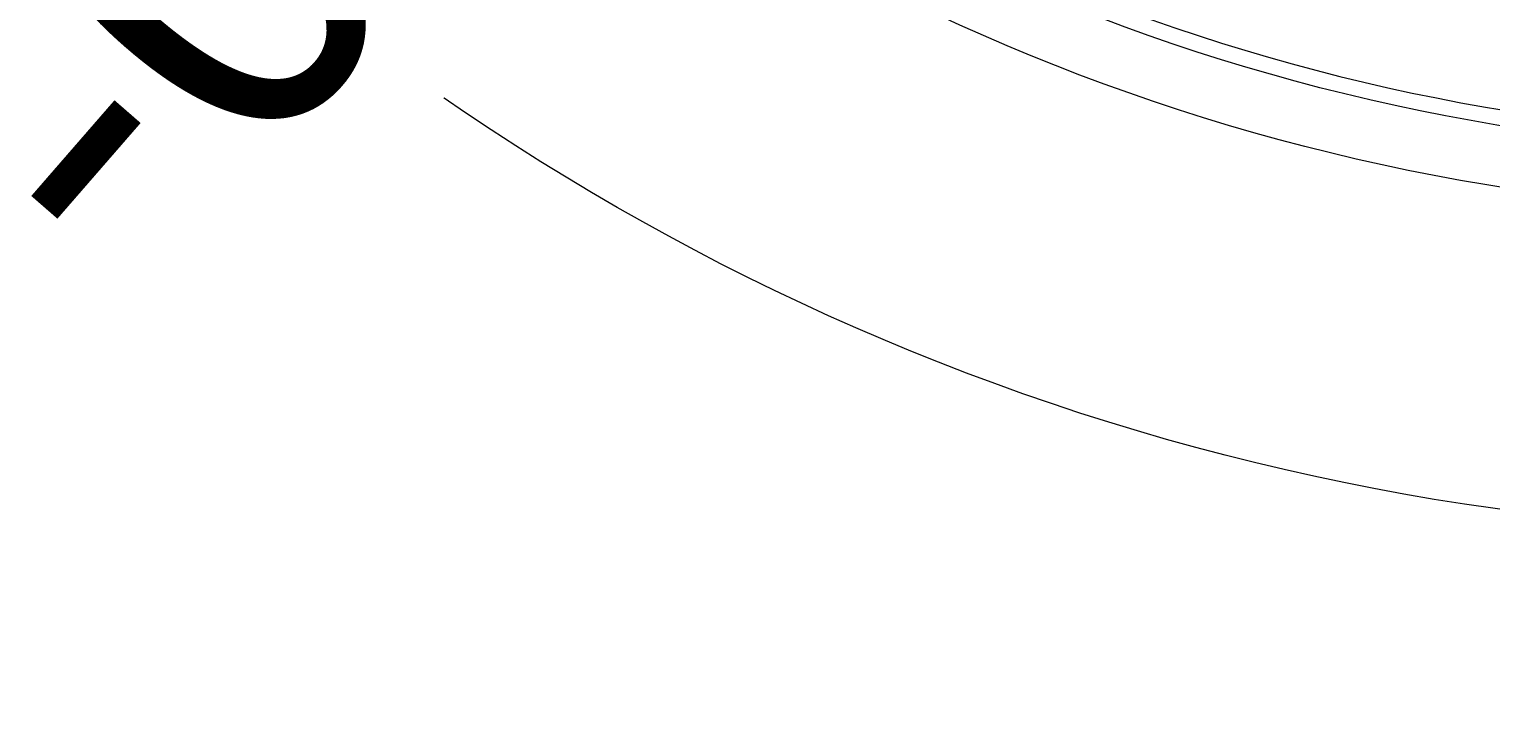
# Model space of a CAD drawing. Units: inches. Extents: x -3123 to 3521, y 62 to 1554.
# Drawn here: x 483 to 494, y 1456 to 1462 of the extents above; entities that cross this region are included whole.
import ezdxf

# ---------------------------------------------------------------- set-up
doc = ezdxf.new("R2010")
doc.units = ezdxf.units.IN
doc.header["$LTSCALE"] = 0.5
doc.header["$MEASUREMENT"] = 0
doc.layers.add('CES-Structure', color=140, linetype='Continuous', lineweight=35)
doc.layers.add('QKT-Access-Mfg Parts', color=212, linetype='Continuous', lineweight=18)
doc.styles.add('QKT-Text', font='arial.ttf')
doc.dimstyles.new('QKT-Dim Style', dxfattribs={"dimtxt": 0.0703125, "dimasz": 0.0859375, "dimexe": 0.03125, "dimexo": 0.03125, "dimgap": 0.03125, "dimtad": 0, "dimdec": 4, "dimzin": 3, "dimdsep": 46, "dimlunit": 4, "dimtxsty": 'QKT-Text', "dimcen": -0.0625, "dimclrd": 256, "dimclre": 256, "dimclrt": 52, "dimadec": 0, "dimazin": 1, "dimtfac": 0.75, "dimtdec": 4, "dimtmove": 0, "dimatfit": 3, "dimfxl": 1, "dimtfill": 1, "dimfrac": 1, "dimtolj": 1, "dimtzin": 0, "dimlwd": -1, "dimlwe": -1, "dimarcsym": 0})

# ---------------------------------------------------------------- blocks, each defined once
blk = doc.blocks.new('FC3004 with Logo DYN')
at = {"layer": 'QKT-Access-Mfg Parts'}
for radius in [19, 16.53199999999993, 16.0619999999999]:
    blk.add_circle((0, 0), radius, dxfattribs=at)
at = {"layer": 'QKT-Access-Mfg Parts', "lineweight": 15}
blk.add_arc((0, 0), 15.94, 182.6968447867056, 357.3031552132944, dxfattribs=at)
blk = doc.blocks.new('*D95')
at = {"transparency": 16777216}
blk.add_line((477.8038380646319, 1454.738606025718), (475.5482997992379, 1452.144583399882), dxfattribs=at)
blk.add_solid([(475.115962694932, 1452.520506444115), (475.9806369035437, 1451.76866035565), (473.2927615338444, 1449.550560774047)], dxfattribs=at)
at = {"layer": 'Defpoints', "color": 0, "transparency": 16777216}
for p in [(520.5360357471789, 1503.883543773361), (473.2927615338444, 1449.550560774047)]:
    blk.add_point(p, dxfattribs=at)
at = {"color": 52, "transparency": 16777216, "insert": (482.0807727712676, 1459.657372232638), "char_height": 2.8125, "attachment_point": 5, "rotation": 48.99259326219243, "style": 'QKT-Text', "bg_fill": 3, "box_fill_scale": 1.25, "bg_fill_color": 256, "bg_fill_true_color": 13158600, "bg_fill_transparency": 0}
blk.add_mtext('\\A1;∅6\'-0"', dxfattribs=at)

msp = doc.modelspace()

# ---------------------------------------------------------------- linework, layer by layer
at = {"layer": 'CES-Structure'}
for radius in [42, 36]:
    msp.add_circle((496.9143986405115, 1476.717052273704), radius, dxfattribs=at)

# ---------------------------------------------------------------- block references
msp.add_blockref('FC3004 with Logo DYN', (496.9143986405115, 1476.717025193961))

# ---------------------------------------------------------------- next in the draw order: dimensions: what is measured, and where the dimension line sits
dim = msp.add_diameter_dim_2p(p1=(520.5360357471789, 1503.883543773361), p2=(473.2927615338444, 1449.550560774047), dimstyle='QKT-Dim Style')
dim.commit()
dim.dimension.update_dxf_attribs({"geometry": '*D95', "text_midpoint": (482.0807727712676, 1459.657372232638), "dimtype": 163})

doc.saveas('drawing.dxf')
